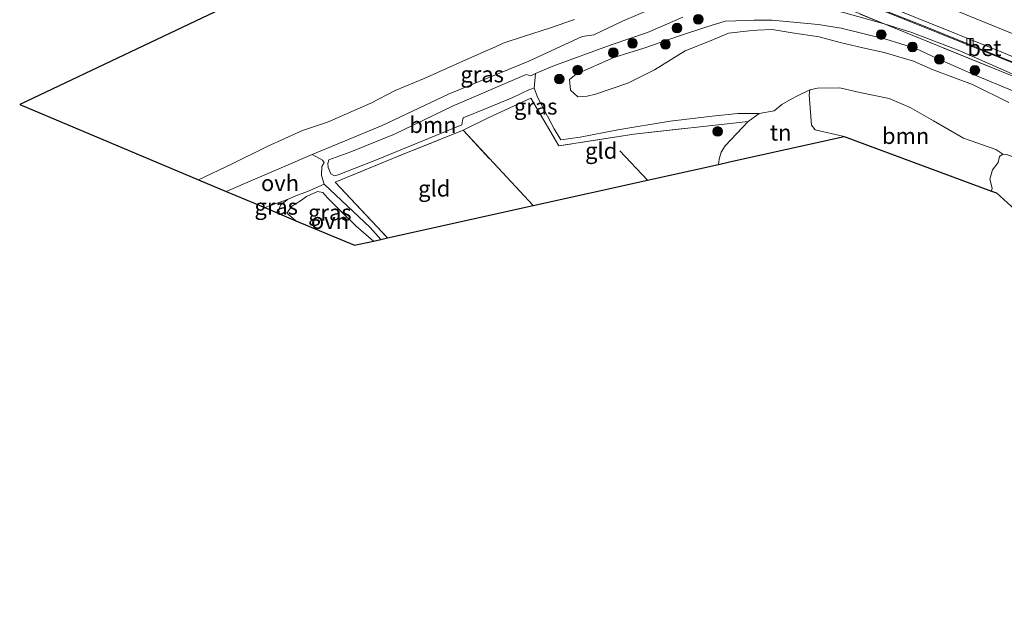
# Model space of a CAD drawing. Units: metres. Extents: x 219996 to 230000, y 439913 to 441221.
# Drawn here: x 222038 to 222191, y 440087 to 440178 of the extents above; entities that cross this region are included whole.
import ezdxf
from ezdxf.enums import TextEntityAlignment as Align

# ---------------------------------------------------------------- set-up
doc = ezdxf.new("R2010")
doc.units = ezdxf.units.M
doc.linetypes.add('IE-TERREINAFSCHEIDING', pattern=[10, 8, -2])
doc.layers.get('0').update_dxf_attribs({"lineweight": 25})
for name, color, linetype, lineweight in [('B-ME-BV-GELEIDECONSTRUCTIE-GELEIDERAIL-L-B1', 213, 'BV-GELEIDERAIL', 18), ('B-ME-GR-BOOM-GV-B6', 93, 'Continuous', 18), ('B-ME-GR-BOOM-S-B1', 93, 'Continuous', 18), ('B-ME-GW-KRUINLIJN-L-B1', 93, 'Continuous', 18), ('B-ME-GW-TEENLIJN-L-B1', 93, 'Continuous', 18), ('B-ME-IE-GRASLAND-GV-B6', 93, 'Continuous', 18), ('B-ME-IE-GRONDWERKLIJN-GROND_INGERICHT-GV-B6', 253, 'Continuous', 18), ('B-ME-IE-TERREINAFSCHEIDING-RASTERHEKWERK-L-B1', 8, 'IE-TERREINAFSCHEIDING', 18), ('B-ME-KG-KADASTRAAL-OPNAMEDTMGRENS-L-B1', 10, 'Continuous', 25), ('B-ME-OB-WATERLIJN-L-B1', 133, 'OB-WATERLIJN', 18), ('B-ME-OG-WATER-GV-B6', 153, 'Continuous', 18), ('B-ME-VH-VERH_SOORT-BETON-OVERIG-GV-B6', 8, 'IE-TERREINAFSCHEIDING-NATUURLIJK-HOUTWAL', 18), ('B-ME-VH-VERH_SOORT-BITUMEN-GV-B6', 8, 'IE-TERREINAFSCHEIDING-NATUURLIJK-HOUTWAL', 18), ('B-ME-VH-VERH_SOORT-ONVERHARD-GV-B6', 8, 'Continuous', 18), ('B-ME-VV-KOLK-S-B1', 8, 'Continuous', 18), ('B-ME-VW-MARKERING-STREEP-015-L-B1', 7, 'Continuous', 18)]:
    doc.layers.add(name, color=color, linetype=linetype, lineweight=lineweight)
doc.styles.add('NLCS-ISO', font='NLCS-ISO.TTF')
doc.linetypes.add('BV-GELEIDERAIL', pattern='A,10,-3,[108,NLCS.SHX,S=1,R=0,X=0,Y=0],-3', length=16)
doc.linetypes.add('IE-TERREINAFSCHEIDING-NATUURLIJK-HOUTWAL', pattern='A,7,-1.5,[67,NLCS.SHX,S=0.75,R=45,X=0,Y=0],-1.5,7,-1.5,[70,NLCS.SHX,S=0.75,R=0,X=0,Y=0],-1.5', length=20)
doc.linetypes.add('OB-WATERLIJN', pattern='A,10,[32,NLCS.SHX,S=2,R=0,X=0,Y=0],-12', length=22)

# ---------------------------------------------------------------- blocks, each defined once
blk = doc.blocks.new('boom')
blk.add_hatch(color=256).paths.add_polyline_path([(-0.75, 0, 1), (0.75, 0, 1)])
blk.add_circle((0, 0), 0.75)
blk = doc.blocks.new('kolk')
blk.add_lwpolyline([(-0.5, -0.5), (0.5, -0.5), (0.5, 0.5), (-0.5, 0.5)], close=True)

msp = doc.modelspace()

# ---------------------------------------------------------------- linework, layer by layer
at = {"layer": 'B-ME-BV-GELEIDECONSTRUCTIE-GELEIDERAIL-L-B1'}
msp.add_polyline3d([(222333.886, 440115.43, 17.182), (222324.653, 440119.272, 17.589), (222315.433, 440123.136, 17.858), (222306.132, 440126.779, 17.829), (222296.782, 440130.326, 17.816), (222287.435, 440133.885, 17.793), (222278.104, 440137.483, 17.792), (222268.789, 440141.121, 17.752), (222259.483, 440144.795, 17.706), (222250.188, 440148.482, 17.654), (222240.903, 440152.195, 17.589), (222231.621, 440155.916, 17.539), (222222.341, 440159.643, 17.487), (222213.062, 440163.371, 17.432), (222203.798, 440167.137, 17.379), (222194.525, 440170.879, 17.342), (222185.25, 440174.617, 17.322), (222175.972, 440178.349, 17.299), (222166.693, 440182.076, 17.259), (222157.459, 440185.922, 17.232), (222154.642, 440187.084, 17.224)], dxfattribs=at)
at = {"layer": 'B-ME-GR-BOOM-GV-B6'}
for points in [[(222118.215, 440167.736, 15.583), (222117.494, 440167.51, 15.592), (222114.917, 440166.236, 15.589), (222110.736, 440164.561, 15.592), (222107.152, 440163.108, 15.592), (222107.075, 440162.631, 15.592), (222106.951, 440162.015, 15.592), (222093.726, 440156.56, 15.599), (222087.777, 440154.24, 15.578), (222087.167, 440154.094, 15.578), (222086.629, 440154.4, 15.578), (222086.179, 440155.402, 15.576), (222086.152, 440155.993, 15.577), (222086.315, 440156.554, 15.576), (222089.698, 440157.819, 15.595), (222096.522, 440160.561, 15.466), (222105.622, 440164.991, 15.472), (222116.986, 440169.816, 15.448), (222117.71, 440169.602, 15.492), (222118.434, 440169.999, 15.511), (222118.215, 440167.736, 15.583)], [(222166.393, 440160.211, 15.632), (222161.871, 440161.232, 15.693), (222161.303, 440161.959, 15.697), (222161.136, 440163.966, 15.715), (222160.958, 440166.66, 15.941), (222161.033, 440167.431, 15.988), (222162.25, 440167.7, 15.991), (222165.735, 440167.775, 16.042), (222168.799, 440167.063, 16.045), (222173.389, 440166.105, 15.965), (222176.66, 440164.699, 15.845), (222180.244, 440162.655, 15.84), (222184.94, 440159.92, 15.663), (222189.963, 440158.158, 15.634), (222191.037, 440157.458, 15.578), (222190.539, 440157.098, 15.581), (222190.342, 440156.176, 15.582), (222189.447, 440155.024, 15.604), (222189.043, 440153.573, 15.631), (222189.381, 440152.174, 15.633), (222189.304, 440151.697, 15.634), (222176.839, 440156.329, 15.545), (222166.393, 440160.211, 15.632)]]:
    msp.add_polyline3d(points, dxfattribs=at)
at = {"layer": 'B-ME-GW-KRUINLIJN-L-B1'}
for points in [[(222083.736, 440157.383, 15.499), (222094.589, 440161.923, 15.44), (222104.992, 440166.853, 15.317), (222117.395, 440171.902, 15.27), (222125.692, 440175.752, 15.367), (222127.493, 440176.001, 15.486), (222131.938, 440178.098, 15.554), (222139.263, 440181.225, 15.559), (222143.999, 440183.3, 15.485), (222148.067, 440184.725, 15.53), (222149.904, 440185.505, 15.57), (222151.815, 440185.981, 15.667), (222152.6733, 440185.9831, 16.0541), (222153.013, 440185.984, 16.041), (222154.223, 440186.058, 16.633)], [(222192.578, 440167.275, 18.169), (222186.872, 440169.659, 18.291), (222180.752, 440172.355, 18.319), (222177.548, 440173.873, 18.313), (222172.864, 440175.31, 18.31), (222165.9, 440177.017, 18.232), (222162.328, 440177.615, 18.253), (222155.172, 440178.277, 18.247), (222152.4158, 440178.2581, 18.6806), (222151.23, 440178.25, 18.246), (222147.909, 440178.124, 18.202), (222145.024, 440177.218, 17.972), (222140.793, 440175.844, 18.149), (222135.251, 440173.923, 18.16), (222130.596, 440172.495, 18.029), (222124.724, 440169.893, 17.92), (222123.709, 440169.054, 17.921), (222123.837, 440167.419, 17.941), (222124.987, 440166.354, 17.956), (222126.447, 440166.462, 18.042), (222127.723, 440166.794, 18.24), (222132.786, 440168.475, 18.198), (222136.91, 440170.551, 18.16), (222141.692, 440173.523, 18.149), (222145.739, 440175.122, 18.133), (222148.388, 440176.237, 18.202), (222151.633, 440176.645, 18.246), (222152.8875, 440176.7027, 19.9208), (222155.18, 440176.808, 18.247), (222158.307, 440176.33, 18.246), (222162.506, 440175.679, 18.253), (222165.742, 440174.817, 18.232), (222169.303, 440174, 18.269), (222172.578, 440173.229, 18.31), (222177.155, 440171.882, 18.313), (222180.215, 440170.534, 18.319), (222186.333, 440168.279, 18.291), (222192, 440165.509, 18.169)], [(222078.635, 440148.184, 15.665), (222078.512, 440148.784, 15.637), (222078.806, 440149.544, 15.623), (222079.9, 440150.42, 15.616), (222081.167, 440150.999, 15.631), (222082.961, 440151.664, 15.636), (222085.59, 440152.806, 15.587)], [(222094.403, 440144.208, 15.58), (222092.722, 440146.06, 15.62), (222085.59, 440152.806, 15.587)]]:
    msp.add_polyline3d(points, dxfattribs=at)
at = {"layer": 'B-ME-GW-TEENLIJN-L-B1'}
msp.add_line((222118.215, 440167.736, 15.583), (222118.434, 440169.999, 15.511), dxfattribs=at)
msp.add_polyline3d([(222161.033, 440167.431, 15.988), (222162.25, 440167.7, 15.991), (222165.735, 440167.775, 16.042), (222168.799, 440167.063, 16.045), (222173.389, 440166.105, 15.965), (222176.66, 440164.699, 15.845), (222180.244, 440162.655, 15.84), (222184.94, 440159.92, 15.663), (222189.963, 440158.158, 15.634), (222191.037, 440157.458, 15.578)], dxfattribs=at)
at = {"layer": 'B-ME-IE-GRASLAND-GV-B6'}
for points in [[(222172.579, 440177.687, 16.54), (222166.271, 440179.476, 16.783), (222162.876, 440180.266, 16.721), (222157.917, 440181.21, 16.712), (222156.02, 440181.27, 16.666), (222153.658, 440181.332, 16.726), (222154.52, 440181.829, 16.608), (222155.256, 440182.298, 16.552), (222155.564, 440183.153, 16.541), (222155.439, 440184.2, 16.524), (222154.858, 440185.15, 16.564), (222154.223, 440186.058, 16.633), (222159.68, 440183.114, 16.439), (222172.579, 440177.687, 16.54)], [(222192.977, 440169.754, 16.74), (222184.337, 440173.515, 16.703), (222176.922, 440176.37, 16.705), (222172.579, 440177.687, 16.54), (222159.68, 440183.114, 16.439), (222154.223, 440186.058, 16.633), (222154.682, 440187.183, 16.633), (222166.574, 440182.215, 16.665), (222178.736, 440177.399, 16.595), (222201.024, 440168.338, 16.642)], [(222139.263, 440181.225, 15.559), (222131.938, 440178.098, 15.554), (222127.493, 440176.001, 15.486), (222125.692, 440175.752, 15.367), (222117.395, 440171.902, 15.27), (222104.992, 440166.853, 15.317), (222094.589, 440161.923, 15.44), (222083.736, 440157.383, 15.499), (222070.346, 440151.671, 15.538), (222066.041, 440153.48, 14.08), (222071.296, 440155.977, 14.081), (222076.706, 440158.667, 14.082), (222082.194, 440161.106, 14.083), (222086.103, 440162.451, 14.084), (222092.804, 440165.399, 14.085), (222096.604, 440167.353, 14.086), (222101.097, 440169.214, 14.086), (222106.114, 440171.416, 14.087), (222110.373, 440173.342, 14.088), (222112.214, 440174.147, 14.088), (222113.377, 440174.693, 14.089), (222116.556, 440175.73, 14.089), (222120.732, 440177.064, 14.09), (222124.492, 440178.396, 14.09)], [(222083.736, 440157.383, 15.499), (222094.589, 440161.923, 15.44), (222104.992, 440166.853, 15.317), (222117.395, 440171.902, 15.27), (222125.692, 440175.752, 15.367), (222127.493, 440176.001, 15.486), (222131.938, 440178.098, 15.554), (222139.263, 440181.225, 15.559)], [(222141.334, 440178.74, 15.86), (222135.842, 440176.371, 15.872), (222130.153, 440174.448, 15.657), (222121.131, 440171.106, 15.57), (222118.434, 440169.999, 15.511), (222117.71, 440169.602, 15.492), (222116.986, 440169.816, 15.448), (222105.622, 440164.991, 15.472), (222096.522, 440160.561, 15.466), (222089.698, 440157.819, 15.595), (222086.315, 440156.554, 15.576), (222086.152, 440155.993, 15.577), (222086.179, 440155.402, 15.576), (222086.629, 440154.4, 15.578), (222087.167, 440154.094, 15.578), (222087.777, 440154.24, 15.578), (222093.726, 440156.56, 15.599), (222106.951, 440162.015, 15.592), (222107.075, 440162.631, 15.592), (222107.152, 440163.108, 15.592), (222110.736, 440164.561, 15.592), (222114.917, 440166.236, 15.589), (222117.494, 440167.51, 15.592), (222118.215, 440167.736, 15.583), (222118.803, 440166.223, 15.589), (222121.332, 440161.415, 15.589), (222122.346, 440159.662, 15.643), (222125.348, 440160.085, 15.717), (222131.204, 440161.222, 15.745), (222139.369, 440162.575, 15.781), (222145.898, 440163.335, 15.816), (222149.861, 440163.798, 15.716), (222153.159, 440163.781, 15.663), (222151.468, 440162.537, 15.663), (222133.689, 440160.553, 15.807), (222122.026, 440158.736, 15.684), (222117.696, 440166.181, 15.575), (222111.038, 440163.094, 15.555), (222107.159, 440161.175, 15.589), (222096.989, 440157.087, 15.623), (222087.276, 440153.098, 15.606), (222095.425, 440144.435, 15.546), (222094.403, 440144.208, 15.58), (222092.722, 440146.06, 15.62), (222085.59, 440152.806, 15.587), (222085.142, 440154.126, 15.582), (222085.225, 440155.555, 15.535), (222085.563, 440156.136, 15.539), (222085.311, 440156.544, 15.558), (222083.736, 440157.383, 15.499)], [(222191.593, 440157.418, 15.578), (222191.037, 440157.458, 15.578), (222189.963, 440158.158, 15.634), (222184.94, 440159.92, 15.663), (222180.244, 440162.655, 15.84), (222176.66, 440164.699, 15.845), (222173.389, 440166.105, 15.965), (222168.799, 440167.063, 16.045), (222165.735, 440167.775, 16.042), (222162.25, 440167.7, 15.991), (222161.033, 440167.431, 15.988), (222159.229, 440166.547, 16.001), (222158.029, 440165.933, 15.946), (222156.68, 440165.147, 15.727), (222155.495, 440164.164, 15.691), (222153.159, 440163.781, 15.663), (222149.861, 440163.798, 15.716), (222145.898, 440163.335, 15.816), (222139.369, 440162.575, 15.781), (222131.204, 440161.222, 15.745), (222125.348, 440160.085, 15.717), (222122.346, 440159.662, 15.643), (222121.332, 440161.415, 15.589), (222118.803, 440166.223, 15.589), (222118.215, 440167.736, 15.583), (222118.434, 440169.999, 15.511), (222121.131, 440171.106, 15.57), (222130.153, 440174.448, 15.657), (222135.842, 440176.371, 15.872), (222141.334, 440178.74, 15.86)], [(222192, 440165.509, 18.169), (222186.333, 440168.279, 18.291), (222180.215, 440170.534, 18.319), (222177.155, 440171.882, 18.313), (222172.578, 440173.229, 18.31), (222169.303, 440174, 18.269), (222165.742, 440174.817, 18.232), (222162.506, 440175.679, 18.253), (222158.307, 440176.33, 18.246), (222155.18, 440176.808, 18.247), (222152.8875, 440176.7027, 19.9208), (222151.633, 440176.645, 18.246), (222148.388, 440176.237, 18.202), (222145.739, 440175.122, 18.133), (222141.692, 440173.523, 18.149), (222136.91, 440170.551, 18.16), (222132.786, 440168.475, 18.198), (222127.723, 440166.794, 18.24), (222126.447, 440166.462, 18.042), (222124.987, 440166.354, 17.956), (222123.837, 440167.419, 17.941), (222123.709, 440169.054, 17.921), (222124.724, 440169.893, 17.92), (222130.596, 440172.495, 18.029), (222135.251, 440173.923, 18.16), (222140.793, 440175.844, 18.149), (222145.024, 440177.218, 17.972), (222147.909, 440178.124, 18.202), (222151.23, 440178.25, 18.246), (222152.4158, 440178.2581, 18.6806), (222155.172, 440178.277, 18.247), (222162.328, 440177.615, 18.253), (222165.9, 440177.017, 18.232)], [(222192.578, 440167.275, 18.169), (222186.872, 440169.659, 18.291), (222180.752, 440172.355, 18.319), (222177.548, 440173.873, 18.313), (222172.864, 440175.31, 18.31), (222165.9, 440177.017, 18.232), (222162.328, 440177.615, 18.253), (222155.172, 440178.277, 18.247), (222152.4158, 440178.2581, 18.6806), (222151.23, 440178.25, 18.246), (222147.909, 440178.124, 18.202), (222145.024, 440177.218, 17.972), (222140.793, 440175.844, 18.149), (222135.251, 440173.923, 18.16), (222130.596, 440172.495, 18.029), (222124.724, 440169.893, 17.92), (222123.709, 440169.054, 17.921), (222123.837, 440167.419, 17.941)], [(222166.271, 440179.476, 16.783), (222172.579, 440177.687, 16.54), (222190.85, 440170.301, 16.723), (222210.748, 440162.26, 16.885)], [(222123.837, 440167.419, 17.941), (222124.987, 440166.354, 17.956), (222126.447, 440166.462, 18.042), (222127.723, 440166.794, 18.24), (222132.786, 440168.475, 18.198), (222136.91, 440170.551, 18.16), (222141.692, 440173.523, 18.149), (222145.739, 440175.122, 18.133), (222148.388, 440176.237, 18.202), (222151.633, 440176.645, 18.246), (222152.8875, 440176.7027, 19.9208), (222155.18, 440176.808, 18.247), (222158.307, 440176.33, 18.246), (222162.506, 440175.679, 18.253), (222165.742, 440174.817, 18.232), (222169.303, 440174, 18.269), (222172.578, 440173.229, 18.31), (222177.155, 440171.882, 18.313), (222180.215, 440170.534, 18.319), (222186.333, 440168.279, 18.291), (222192, 440165.509, 18.169)], [(222165.9, 440177.017, 18.232), (222172.864, 440175.31, 18.31), (222177.548, 440173.873, 18.313), (222180.752, 440172.355, 18.319), (222186.872, 440169.659, 18.291), (222192.578, 440167.275, 18.169)], [(222273.275, 440137.156, 16.953), (222250.247, 440146.207, 16.942), (222228.817, 440154.96, 16.902), (222210.748, 440162.26, 16.885), (222190.85, 440170.301, 16.723), (222172.579, 440177.687, 16.54), (222176.922, 440176.37, 16.705), (222184.337, 440173.515, 16.703), (222192.977, 440169.754, 16.74), (222202.121, 440165.79, 16.83), (222212.703, 440161.643, 16.907), (222220.675, 440158.601, 16.968), (222227.971, 440155.619, 17.031), (222236.909, 440151.736, 17.069), (222248.022, 440147.7, 17.126), (222262.423, 440142.059, 17.124), (222271.513, 440137.908, 17.121), (222273.275, 440137.156, 16.953)], [(222078.635, 440148.184, 15.665), (222078.512, 440148.784, 15.637), (222078.806, 440149.544, 15.623), (222079.9, 440150.42, 15.616), (222081.167, 440150.999, 15.631), (222082.961, 440151.664, 15.636), (222085.59, 440152.806, 15.587), (222092.722, 440146.06, 15.62), (222094.403, 440144.208, 15.58), (222093.261, 440143.954, 15.144), (222090.529, 440146.276, 15.186), (222088.417, 440148.352, 15.213), (222086.074, 440150.66, 15.28), (222085.375, 440151.482, 15.236), (222084.548, 440151.664, 15.234), (222082.806, 440150.868, 15.292), (222081.893, 440150.208, 15.2), (222080.536, 440149.374, 15.207), (222079.796, 440148.27, 15.213), (222080.403, 440147.782, 15.201), (222081.19, 440147.109, 15.256), (222078.635, 440148.184, 15.665)], [(222078.635, 440148.184, 15.665), (222076.348, 440149.146, 15.684), (222079.9, 440150.42, 15.616), (222078.806, 440149.544, 15.623), (222078.512, 440148.784, 15.637), (222078.635, 440148.184, 15.665)]]:
    msp.add_polyline3d(points, dxfattribs=at)
at = {"layer": 'B-ME-IE-GRONDWERKLIJN-GROND_INGERICHT-GV-B6'}
for points in [[(222166.393, 440160.211, 15.632), (222148.589, 440156.253, 15.666), (222146.87, 440155.871, 15.652), (222146.949, 440156.665, 15.655), (222147.268, 440157.739, 15.653), (222147.917, 440158.735, 15.634), (222151.468, 440162.537, 15.663), (222153.159, 440163.781, 15.663), (222155.495, 440164.164, 15.691), (222156.68, 440165.147, 15.727), (222158.029, 440165.933, 15.946), (222159.229, 440166.547, 16.001), (222161.033, 440167.431, 15.988), (222160.958, 440166.66, 15.941), (222161.136, 440163.966, 15.715), (222161.303, 440161.959, 15.697), (222161.871, 440161.232, 15.693), (222166.393, 440160.211, 15.632)], [(222151.468, 440162.537, 15.663), (222147.917, 440158.735, 15.634), (222147.268, 440157.739, 15.653), (222146.949, 440156.665, 15.655), (222146.87, 440155.871, 15.652), (222135.846, 440153.42, 15.776), (222118.043, 440149.463, 15.679), (222107.159, 440161.175, 15.589), (222111.038, 440163.094, 15.555), (222117.696, 440166.181, 15.575), (222122.026, 440158.736, 15.684), (222133.689, 440160.553, 15.807), (222151.468, 440162.537, 15.663)], [(222107.159, 440161.175, 15.589), (222118.043, 440149.463, 15.679), (222095.425, 440144.435, 15.546), (222087.276, 440153.098, 15.606), (222096.989, 440157.087, 15.623), (222107.159, 440161.175, 15.589)], [(222194.06, 440147.844, 15.696), (222190.046, 440151.421, 15.609), (222189.304, 440151.697, 15.634), (222189.381, 440152.174, 15.633), (222189.043, 440153.573, 15.631), (222189.447, 440155.024, 15.604), (222190.342, 440156.176, 15.582), (222190.539, 440157.098, 15.581), (222191.037, 440157.458, 15.578), (222191.593, 440157.418, 15.578), (222195.737, 440155.969, 15.589), (222197.396, 440154.577, 15.606), (222197.333, 440153.267, 15.623), (222195.918, 440151.465, 15.628), (222194.437, 440148.793, 15.688), (222194.06, 440147.844, 15.696)]]:
    msp.add_polyline3d(points, dxfattribs=at)
at = {"layer": 'B-ME-IE-TERREINAFSCHEIDING-RASTERHEKWERK-L-B1'}
for p, q in [((222118.043, 440149.463, 15.679), (222107.159, 440161.175, 15.589)), ((222135.846, 440153.42, 15.776), (222131.53, 440157.966, 15.653))]:
    msp.add_line(p, q, dxfattribs=at)
for points in [[(222154.223, 440186.058, 16.633), (222159.68, 440183.114, 16.439), (222172.579, 440177.687, 16.54), (222190.85, 440170.301, 16.723), (222210.748, 440162.26, 16.885), (222228.817, 440154.96, 16.902), (222250.247, 440146.207, 16.942), (222273.275, 440137.156, 16.953), (222296.208, 440128.207, 17.064), (222315.043, 440120.617, 16.907), (222326.925, 440115.894, 16.763), (222344.121, 440106.549, 16.355), (222355.4346, 440102.2426, 16.3464), (222378.033, 440094.434, 16.284), (222400.819, 440086.878, 16.304)], [(222151.468, 440162.537, 15.663), (222133.689, 440160.553, 15.807), (222122.026, 440158.736, 15.684), (222117.696, 440166.181, 15.575), (222111.038, 440163.094, 15.555), (222107.159, 440161.175, 15.589), (222096.989, 440157.087, 15.623), (222087.276, 440153.098, 15.606), (222095.425, 440144.435, 15.546)]]:
    msp.add_polyline3d(points, dxfattribs=at)
at = {"layer": 'B-ME-KG-KADASTRAAL-OPNAMEDTMGRENS-L-B1'}
msp.add_polyline3d([(222070.591, 440180.505, 14.084), (222038.26, 440165.184, 14.08), (222066.041, 440153.48, 14.08), (222070.346, 440151.671, 15.538), (222076.348, 440149.146, 15.684), (222078.635, 440148.184, 15.665), (222081.19, 440147.109, 15.256), (222090.27, 440143.289, 14.978), (222093.261, 440143.954, 15.144), (222094.403, 440144.208, 15.58), (222095.425, 440144.435, 15.546), (222118.043, 440149.463, 15.679), (222135.846, 440153.42, 15.776), (222146.87, 440155.871, 15.652), (222148.589, 440156.253, 15.666), (222166.393, 440160.211, 15.632), (222176.839, 440156.329, 15.545), (222189.304, 440151.697, 15.634), (222190.046, 440151.421, 15.609), (222194.06, 440147.844, 15.696)], dxfattribs=at)
at = {"layer": 'B-ME-OB-WATERLIJN-L-B1'}
msp.add_polyline3d([(222066.041, 440153.48, 14.08), (222071.296, 440155.977, 14.081), (222076.706, 440158.667, 14.082), (222082.194, 440161.106, 14.083), (222086.103, 440162.451, 14.084), (222092.804, 440165.399, 14.085), (222096.604, 440167.353, 14.086), (222101.097, 440169.214, 14.086), (222106.114, 440171.416, 14.087), (222110.373, 440173.342, 14.088), (222112.214, 440174.147, 14.088), (222113.377, 440174.693, 14.089), (222116.556, 440175.73, 14.089), (222120.732, 440177.064, 14.09), (222124.492, 440178.396, 14.09)], dxfattribs=at)
at = {"layer": 'B-ME-OG-WATER-GV-B6'}
msp.add_polyline3d([(222124.492, 440178.396, 14.09), (222120.732, 440177.064, 14.09), (222116.556, 440175.73, 14.089), (222113.377, 440174.693, 14.089), (222112.214, 440174.147, 14.088), (222110.373, 440173.342, 14.088), (222106.114, 440171.416, 14.087), (222101.097, 440169.214, 14.086), (222096.604, 440167.353, 14.086), (222092.804, 440165.399, 14.085), (222086.103, 440162.451, 14.084), (222082.194, 440161.106, 14.083), (222076.706, 440158.667, 14.082), (222071.296, 440155.977, 14.081), (222066.041, 440153.48, 14.08), (222038.26, 440165.184, 14.08), (222070.591, 440180.505, 14.084)], dxfattribs=at)
at = {"layer": 'B-ME-VH-VERH_SOORT-BETON-OVERIG-GV-B6'}
msp.add_polyline3d([(222226.012, 440159.186, 16.79), (222225.221, 440158.677, 16.768), (222201.024, 440168.338, 16.642), (222178.736, 440177.399, 16.595), (222166.574, 440182.215, 16.665), (222154.682, 440187.183, 16.633), (222150.388, 440188.931, 16.606), (222151.416, 440189.359, 16.612), (222159.94, 440185.798, 16.516), (222171.059, 440181.284, 16.533), (222190.252, 440173.539, 16.581), (222204.656, 440167.617, 16.616), (222218.997, 440161.781, 16.717), (222225.186, 440159.277, 16.765), (222226.012, 440159.186, 16.79)], dxfattribs=at)
at = {"layer": 'B-ME-VH-VERH_SOORT-BITUMEN-GV-B6'}
msp.add_polyline3d([(222382.486, 440100.337, 17.185), (222361.053, 440107.72, 17.167), (222331.604, 440118.239, 17.118), (222309.188, 440126.66, 17.089), (222291.598, 440133.302, 17.077), (222270.161, 440141.65, 17.024), (222243.636, 440152.147, 16.894), (222226.012, 440159.186, 16.79), (222225.186, 440159.277, 16.765), (222218.997, 440161.781, 16.717), (222204.656, 440167.617, 16.616), (222190.252, 440173.539, 16.581), (222171.059, 440181.284, 16.533), (222159.94, 440185.798, 16.516), (222151.416, 440189.359, 16.612), (222155.8, 440191.181, 16.639), (222160.639, 440193.194, 16.72), (222165.431, 440195.186, 16.835), (222167.067, 440195.866, 16.844), (222169.4294, 440196.8484, 16.8369), (222186.6367, 440204.0028, 16.5345), (222186.9918, 440203.4091, 16.5424), (222191.2972, 440201.5111, 16.5469), (222197.654, 440198.8987, 16.552)], dxfattribs=at)
at = {"layer": 'B-ME-VH-VERH_SOORT-ONVERHARD-GV-B6'}
for points in [[(222083.736, 440157.383, 15.499), (222085.311, 440156.544, 15.558), (222085.563, 440156.136, 15.539), (222085.225, 440155.555, 15.535), (222085.142, 440154.126, 15.582), (222085.59, 440152.806, 15.587), (222082.961, 440151.664, 15.636), (222081.167, 440150.999, 15.631), (222079.9, 440150.42, 15.616), (222076.348, 440149.146, 15.684), (222070.346, 440151.671, 15.538), (222083.736, 440157.383, 15.499)], [(222081.19, 440147.109, 15.256), (222080.403, 440147.782, 15.201), (222079.796, 440148.27, 15.213), (222080.536, 440149.374, 15.207), (222081.893, 440150.208, 15.2), (222082.806, 440150.868, 15.292), (222084.548, 440151.664, 15.234), (222085.375, 440151.482, 15.236), (222086.074, 440150.66, 15.28), (222088.417, 440148.352, 15.213), (222090.529, 440146.276, 15.186), (222093.261, 440143.954, 15.144), (222090.27, 440143.289, 14.978), (222081.19, 440147.109, 15.256)]]:
    msp.add_polyline3d(points, dxfattribs=at)
at = {"layer": 'B-ME-VW-MARKERING-STREEP-015-L-B1'}
msp.add_polyline3d([(222155.8, 440191.181, 16.639), (222169.722, 440185.501, 16.622), (222183.594, 440179.835, 16.638), (222197.46, 440174.173, 16.673), (222211.356, 440168.517, 16.727), (222225.241, 440162.84, 16.797), (222239.169, 440157.191, 16.847), (222253.084, 440151.643, 16.903), (222267.072, 440146.126, 16.962), (222281.084, 440140.708, 17), (222295.043, 440135.353, 17.016), (222309.063, 440130.026, 17.016), (222323.122, 440124.782, 17.033), (222337.218, 440119.657, 17.049), (222351.313, 440114.574, 17.075), (222365.461, 440109.582, 17.099), (222379.651, 440104.729, 17.109), (222393.876, 440099.921, 17.111), (222402.451, 440097.077, 17.128)], dxfattribs=at)

# ---------------------------------------------------------------- block references
at = {"layer": 'B-ME-GR-BOOM-S-B1', "rotation": 90}
for p in [(222143.708, 440178.413, 16.591), (222140.414, 440177.046, 16.658), (222172.142, 440176.048, 18.195), (222133.492, 440174.682, 16.992), (222138.613, 440174.519, 17.912), (222130.505, 440173.222, 17.085), (222177.002, 440174.1, 18.163), (222181.19, 440172.202, 18.317), (222124.97, 440170.516, 17.202), (222186.699, 440170.498, 17.925), (222122.109, 440169.118, 17.318), (222146.718, 440160.978, 15.731)]:
    msp.add_blockref('boom', p, dxfattribs=at)
at = {"layer": 'B-ME-VV-KOLK-S-B1', "rotation": 90}
msp.add_blockref('kolk', (222185.936, 440174.909, 16.535), dxfattribs=at)

# ---------------------------------------------------------------- texts
at = {"layer": 'B-ME-GR-BOOM-GV-B6', "ltscale": 0.2, "style": 'NLCS-ISO'}
for p in [(222102.48, 440162.0019), (222175.9363, 440160.2934)]:
    msp.add_text('bmn', height=2.5, dxfattribs=at).set_placement(p, align=Align.MIDDLE_CENTER)
at = {"layer": 'B-ME-IE-GRASLAND-GV-B6', "ltscale": 0.2, "style": 'NLCS-ISO'}
for p in [(222110.132, 440169.8685), (222118.4475, 440164.8565), (222078.124, 440149.302), (222086.4575, 440148.38)]:
    msp.add_text('gras', height=2.5, dxfattribs=at).set_placement(p, align=Align.MIDDLE_CENTER)
at = {"layer": 'B-ME-IE-GRONDWERKLIJN-GROND_INGERICHT-GV-B6', "ltscale": 0.2, "style": 'NLCS-ISO'}
for s, p in [('tn', (222156.5143, 440160.8116)), ('gld', (222128.6282, 440157.9922)), ('gld', (222102.6857, 440152.1132))]:
    msp.add_text(s, height=2.5, dxfattribs=at).set_placement(p, align=Align.MIDDLE_CENTER)
at = {"layer": 'B-ME-VH-VERH_SOORT-BETON-OVERIG-GV-B6', "ltscale": 0.2, "style": 'NLCS-ISO'}
msp.add_text('bet', height=2.5, dxfattribs=at).set_placement((222188.1857, 440173.9519), align=Align.MIDDLE_CENTER)
at = {"layer": 'B-ME-VH-VERH_SOORT-ONVERHARD-GV-B6', "ltscale": 0.2, "style": 'NLCS-ISO'}
for p in [(222078.7132, 440152.9595), (222086.4753, 440147.0884)]:
    msp.add_text('ovh', height=2.5, dxfattribs=at).set_placement(p, align=Align.MIDDLE_CENTER)

doc.saveas('drawing.dxf')
